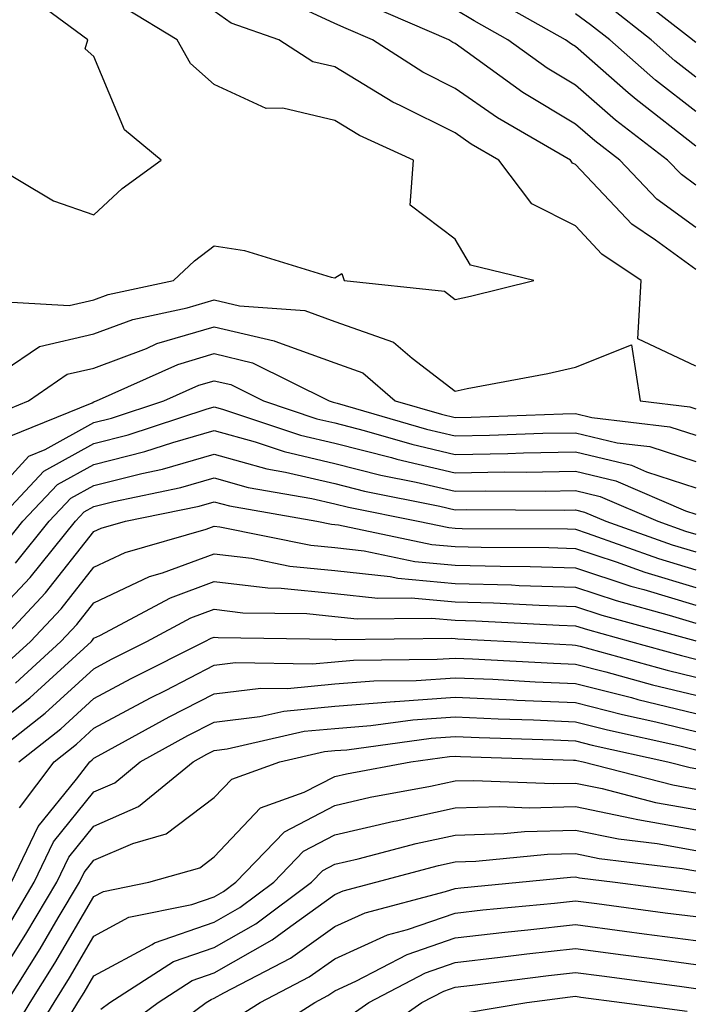
# Model space of a CAD drawing. Units: inches. Extents: x 1031843 to 1034483, y 7239818 to 7242458.
# Drawn here: x 1034192 to 1034248, y 7240222 to 7240304 of the extents above; entities that cross this region are included whole.
import ezdxf

# ---------------------------------------------------------------- set-up
doc = ezdxf.new("R2010")
doc.units = ezdxf.units.IN
doc.header["$MEASUREMENT"] = 0
doc.layers.add('Contour_10317239', color=7, linetype='Continuous', true_color=0x516641)

msp = doc.modelspace()

# ---------------------------------------------------------------- linework, layer by layer
at = {"layer": 'Contour_10317239'}
for points in [[(1034189.007, 7240291.92, 3053), (1034194.691, 7240288.551, 3053), (1034198.05, 7240287.389, 3053), (1034200.394, 7240289.586, 3053), (1034203.636, 7240291.92, 3053), (1034200.589, 7240294.459, 3053), (1034198.05, 7240300.553, 3053), (1034197.327, 7240301.188, 3053), (1034197.542, 7240301.92, 3053), (1034192.093, 7240305.963, 3053)], [(1034248.05, 7240301.695, 3044), (1034247.933, 7240301.793, 3044), (1034247.776, 7240301.92, 3044), (1034242.327, 7240306.207, 3044)], [(1034248.05, 7240293.102, 3047), (1034243.089, 7240296.959, 3047), (1034242.444, 7240297.535, 3047), (1034238.05, 7240301.373, 3047), (1034237.718, 7240301.578, 3047), (1034237.23, 7240301.92, 3047), (1034231.351, 7240305.221, 3047)], [(1034189.749, 7240280.221, 3052), (1034195.98, 7240279.85, 3052), (1034198.05, 7240280.318, 3052), (1034199.222, 7240280.758, 3052), (1034204.651, 7240281.92, 3052), (1034206.39, 7240283.57, 3052), (1034208.05, 7240284.801, 3052), (1034210.569, 7240284.43, 3052), (1034217.757, 7240282.213, 3052), (1034218.05, 7240282.154, 3052), (1034218.636, 7240282.506, 3052), (1034218.851, 7240281.92, 3052), (1034227.171, 7240281.041, 3052), (1034228.05, 7240280.358, 3052), (1034229.339, 7240280.631, 3052), (1034234.593, 7240281.92, 3052), (1034229.339, 7240283.199, 3052), (1034228.05, 7240285.348, 3052), (1034224.319, 7240288.199, 3052), (1034224.593, 7240291.92, 3052), (1034220.101, 7240293.981, 3052), (1034218.05, 7240295.221, 3052), (1034213.734, 7240296.236, 3052), (1034212.347, 7240296.217, 3052), (1034208.05, 7240298.219, 3052), (1034206.077, 7240299.957, 3052), (1034204.964, 7240301.92, 3052), (1034200.667, 7240304.527, 3052)], [(1034248.05, 7240274.801, 3051), (1034243.226, 7240277.086, 3051), (1034243.519, 7240281.92, 3051), (1034240.257, 7240284.127, 3051), (1034238.05, 7240286.471, 3051), (1034234.437, 7240288.307, 3051), (1034231.683, 7240291.92, 3051), (1034229.378, 7240293.248, 3051), (1034228.05, 7240294.186, 3051), (1034223.48, 7240296.481, 3051), (1034222.894, 7240296.754, 3051), (1034218.05, 7240299.684, 3051), (1034216.234, 7240300.113, 3051), (1034213.401, 7240301.92, 3051), (1034209.456, 7240303.326, 3051), (1034208.05, 7240304.313, 3051)], [(1034248.05, 7240282.828, 3050), (1034244.691, 7240285.279, 3050), (1034242.737, 7240286.608, 3050), (1034238.05, 7240291.568, 3050), (1034237.816, 7240291.686, 3050), (1034237.64, 7240291.92, 3050), (1034231.566, 7240295.436, 3050), (1034228.05, 7240297.897, 3050), (1034225.374, 7240299.244, 3050), (1034221.194, 7240301.92, 3050), (1034219.007, 7240302.877, 3050), (1034218.05, 7240303.287, 3050), (1034215.491, 7240304.469, 3050)], [(1034248.05, 7240286.344, 3049), (1034244.827, 7240288.697, 3049), (1034241.741, 7240291.92, 3049), (1034239.651, 7240293.522, 3049), (1034238.05, 7240294.918, 3049), (1034233.694, 7240297.565, 3049), (1034229.066, 7240300.914, 3049), (1034228.05, 7240301.617, 3049), (1034227.855, 7240301.715, 3049), (1034227.542, 7240301.92, 3049), (1034220.921, 7240304.791, 3049)], [(1034248.05, 7240289.85, 3048), (1034246.859, 7240290.729, 3048), (1034245.706, 7240291.92, 3048), (1034241.37, 7240295.24, 3048), (1034238.05, 7240298.151, 3048), (1034235.706, 7240299.576, 3048), (1034232.444, 7240301.92, 3048), (1034229.632, 7240303.502, 3048), (1034228.05, 7240304.44, 3048)], [(1034248.05, 7240298.834, 3045), (1034246.312, 7240300.182, 3045), (1034244.339, 7240301.92, 3045), (1034240.823, 7240304.693, 3045)], [(1034248.05, 7240295.963, 3046), (1034244.71, 7240298.57, 3046), (1034240.901, 7240301.92, 3046), (1034239.3, 7240303.18, 3046), (1034238.05, 7240304.098, 3046)], [(1034190.511, 7240274.381, 3051), (1034193.519, 7240276.451, 3051), (1034198.05, 7240277.486, 3051), (1034201.273, 7240278.697, 3051), (1034205.784, 7240279.654, 3051), (1034208.05, 7240280.328, 3051), (1034210.14, 7240279.83, 3051), (1034215.569, 7240279.43, 3051), (1034218.05, 7240278.531, 3051), (1034222.933, 7240276.813, 3051), (1034224.495, 7240275.475, 3051), (1034228.05, 7240272.721, 3051), (1034229.066, 7240272.936, 3051), (1034235.765, 7240274.205, 3051), (1034238.05, 7240274.723, 3051), (1034242.698, 7240276.568, 3051), (1034243.421, 7240271.92, 3051), (1034247.562, 7240271.422, 3051), (1034248.05, 7240271.266, 3051)], [(1034189.359, 7240270.602, 3050), (1034192.601, 7240271.92, 3050), (1034195.823, 7240274.137, 3050), (1034198.05, 7240274.645, 3050), (1034202.405, 7240276.285, 3050), (1034203.284, 7240276.676, 3050), (1034208.05, 7240278.082, 3050), (1034213.03, 7240276.91, 3050), (1034213.089, 7240276.881, 3050), (1034218.05, 7240275.074, 3050), (1034220.394, 7240274.254, 3050), (1034223.089, 7240271.92, 3050), (1034226.937, 7240270.807, 3050), (1034228.05, 7240270.543, 3050), (1034229.398, 7240270.572, 3050), (1034236.995, 7240270.856, 3050), (1034238.05, 7240270.875, 3050), (1034239.417, 7240270.543, 3050), (1034245.901, 7240269.772, 3050), (1034248.05, 7240269.068, 3050)], [(1034190.999, 7240268.961, 3049), (1034197.894, 7240271.764, 3049), (1034198.05, 7240271.852, 3049), (1034198.109, 7240271.861, 3049), (1034198.265, 7240271.92, 3049), (1034205.023, 7240274.947, 3049), (1034208.05, 7240275.846, 3049), (1034211.234, 7240275.094, 3049), (1034217.581, 7240271.92, 3049), (1034217.933, 7240271.803, 3049), (1034218.245, 7240271.725, 3049), (1034225.687, 7240269.567, 3049), (1034228.05, 7240269.01, 3049), (1034230.921, 7240269.059, 3049), (1034235.355, 7240269.225, 3049), (1034238.05, 7240269.274, 3049), (1034241.526, 7240268.443, 3049), (1034244.241, 7240268.121, 3049), (1034248.05, 7240266.881, 3049)], [(1034188.05, 7240262.301, 3048), (1034192.64, 7240267.32, 3048), (1034194.007, 7240267.877, 3048), (1034198.05, 7240270.113, 3048), (1034199.495, 7240270.475, 3048), (1034203.851, 7240271.92, 3048), (1034206.761, 7240273.219, 3048), (1034208.05, 7240273.6, 3048), (1034209.417, 7240273.277, 3048), (1034212.132, 7240271.92, 3048), (1034216.566, 7240270.436, 3048), (1034218.05, 7240270.094, 3048), (1034220.511, 7240269.459, 3048), (1034224.456, 7240268.317, 3048), (1034228.05, 7240267.477, 3048), (1034232.425, 7240267.545, 3048), (1034233.734, 7240267.594, 3048), (1034238.05, 7240267.672, 3048), (1034242.698, 7240266.568, 3048), (1034243.948, 7240266.031, 3048), (1034248.05, 7240264.693, 3048)], [(1034189.984, 7240261.92, 3047), (1034193.89, 7240266.07, 3047), (1034198.05, 7240268.375, 3047), (1034200.882, 7240269.088, 3047), (1034207.366, 7240271.227, 3047), (1034208.05, 7240271.432, 3047), (1034208.734, 7240271.236, 3047), (1034215.198, 7240269.078, 3047), (1034218.05, 7240268.404, 3047), (1034222.776, 7240267.203, 3047), (1034223.206, 7240267.076, 3047), (1034228.05, 7240265.943, 3047), (1034232.132, 7240266.012, 3047), (1034233.968, 7240266.002, 3047), (1034238.05, 7240266.07, 3047), (1034241.409, 7240265.27, 3047), (1034247.191, 7240262.789, 3047), (1034248.05, 7240262.506, 3047)], [(1034190.335, 7240259.645, 3046), (1034192.151, 7240261.92, 3046), (1034195.023, 7240264.957, 3046), (1034198.05, 7240266.637, 3046), (1034202.269, 7240267.701, 3046), (1034204.593, 7240268.463, 3046), (1034208.05, 7240269.459, 3046), (1034211.448, 7240268.512, 3046), (1034213.851, 7240267.721, 3046), (1034218.05, 7240266.725, 3046), (1034221.878, 7240265.748, 3046), (1034224.808, 7240265.162, 3046), (1034228.05, 7240264.41, 3046), (1034230.589, 7240264.449, 3046), (1034235.55, 7240264.42, 3046), (1034238.05, 7240264.469, 3046), (1034240.101, 7240263.981, 3046), (1034244.886, 7240261.92, 3046), (1034247.21, 7240261.09, 3046), (1034248.05, 7240260.836, 3046)], [(1034191.526, 7240258.434, 3045), (1034194.339, 7240261.92, 3045), (1034196.136, 7240263.834, 3045), (1034198.05, 7240264.889, 3045), (1034202.034, 7240265.895, 3045), (1034203.734, 7240266.246, 3045), (1034208.05, 7240267.486, 3045), (1034212.405, 7240266.276, 3045), (1034213.968, 7240266.002, 3045), (1034218.05, 7240265.045, 3045), (1034220.53, 7240264.41, 3045), (1034226.8, 7240263.17, 3045), (1034228.05, 7240262.877, 3045), (1034229.026, 7240262.887, 3045), (1034237.112, 7240262.848, 3045), (1034238.05, 7240262.867, 3045), (1034238.812, 7240262.682, 3045), (1034240.589, 7240261.92, 3045), (1034246.077, 7240259.957, 3045), (1034248.05, 7240259.361, 3045)], [(1034188.05, 7240252.242, 3044), (1034192.737, 7240257.233, 3044), (1034196.507, 7240261.92, 3044), (1034197.249, 7240262.711, 3044), (1034198.05, 7240263.151, 3044), (1034199.691, 7240263.57, 3044), (1034205.257, 7240264.713, 3044), (1034208.05, 7240265.514, 3044), (1034210.862, 7240264.733, 3044), (1034216.155, 7240263.805, 3044), (1034218.05, 7240263.365, 3044), (1034219.202, 7240263.072, 3044), (1034224.984, 7240261.92, 3044), (1034227.523, 7240261.393, 3044), (1034228.05, 7240261.344, 3044), (1034228.636, 7240261.324, 3044), (1034237.405, 7240261.276, 3044), (1034238.05, 7240261.256, 3044), (1034239.026, 7240260.934, 3044), (1034244.944, 7240258.824, 3044), (1034248.05, 7240257.887, 3044)], [(1034190.257, 7240251.92, 3043), (1034194.026, 7240255.953, 3043), (1034198.05, 7240261.061, 3043), (1034198.636, 7240261.334, 3043), (1034200.667, 7240261.92, 3043), (1034206.8, 7240263.18, 3043), (1034208.05, 7240263.531, 3043), (1034209.319, 7240263.19, 3043), (1034216.566, 7240261.92, 3043), (1034217.796, 7240261.666, 3043), (1034218.05, 7240261.647, 3043), (1034218.362, 7240261.608, 3043), (1034226.116, 7240259.986, 3043), (1034228.05, 7240259.811, 3043), (1034230.218, 7240259.752, 3043), (1034235.843, 7240259.723, 3043), (1034238.05, 7240259.654, 3043), (1034241.429, 7240258.541, 3043), (1034243.812, 7240257.692, 3043), (1034248.05, 7240256.402, 3043)], [(1034190.316, 7240249.664, 3042), (1034192.776, 7240251.92, 3042), (1034195.316, 7240254.645, 3042), (1034198.05, 7240258.102, 3042), (1034200.648, 7240259.322, 3042), (1034207.386, 7240261.266, 3042), (1034208.05, 7240261.5, 3042), (1034208.519, 7240261.451, 3042), (1034216.058, 7240259.928, 3042), (1034218.05, 7240259.733, 3042), (1034220.511, 7240259.459, 3042), (1034224.71, 7240258.58, 3042), (1034228.05, 7240258.277, 3042), (1034231.8, 7240258.17, 3042), (1034234.3, 7240258.16, 3042), (1034238.05, 7240258.053, 3042), (1034242.659, 7240256.529, 3042), (1034243.734, 7240256.236, 3042), (1034248.05, 7240254.928, 3042)], [(1034191.526, 7240248.453, 3041), (1034195.296, 7240251.92, 3041), (1034196.624, 7240253.336, 3041), (1034198.05, 7240255.143, 3041), (1034202.659, 7240257.311, 3041), (1034203.753, 7240257.623, 3041), (1034208.05, 7240259.205, 3041), (1034211.136, 7240258.834, 3041), (1034214.319, 7240258.19, 3041), (1034218.05, 7240257.828, 3041), (1034222.659, 7240257.311, 3041), (1034223.304, 7240257.174, 3041), (1034228.05, 7240256.754, 3041), (1034232.737, 7240256.617, 3041), (1034233.382, 7240256.578, 3041), (1034238.05, 7240256.442, 3041), (1034241.448, 7240255.318, 3041), (1034245.843, 7240254.117, 3041), (1034248.05, 7240253.453, 3041)], [(1034188.05, 7240243.512, 3040), (1034192.718, 7240247.242, 3040), (1034197.835, 7240251.92, 3040), (1034197.933, 7240252.037, 3040), (1034198.05, 7240252.184, 3040), (1034198.538, 7240252.408, 3040), (1034204.398, 7240255.563, 3040), (1034208.05, 7240256.901, 3040), (1034212.503, 7240256.373, 3040), (1034213.616, 7240256.354, 3040), (1034218.05, 7240255.914, 3040), (1034221.644, 7240255.514, 3040), (1034224.417, 7240255.543, 3040), (1034228.05, 7240255.221, 3040), (1034231.253, 7240255.133, 3040), (1034235.042, 7240254.928, 3040), (1034238.05, 7240254.84, 3040), (1034240.237, 7240254.117, 3040), (1034247.972, 7240251.998, 3040), (1034248.05, 7240251.979, 3040)], [(1034188.851, 7240241.92, 3039), (1034194.007, 7240245.973, 3039), (1034198.05, 7240249.654, 3039), (1034199.515, 7240250.455, 3039), (1034202.444, 7240251.92, 3039), (1034206.097, 7240253.883, 3039), (1034208.05, 7240254.596, 3039), (1034210.433, 7240254.313, 3039), (1034215.745, 7240254.235, 3039), (1034218.05, 7240254, 3039), (1034219.925, 7240253.795, 3039), (1034226.097, 7240253.863, 3039), (1034228.05, 7240253.688, 3039), (1034229.769, 7240253.639, 3039), (1034236.702, 7240253.277, 3039), (1034238.05, 7240253.229, 3039), (1034239.046, 7240252.906, 3039), (1034242.64, 7240251.92, 3039), (1034246.878, 7240250.748, 3039), (1034248.05, 7240250.465, 3039)], [(1034191.8, 7240241.92, 3038), (1034195.296, 7240244.674, 3038), (1034198.05, 7240247.174, 3038), (1034201.136, 7240248.844, 3038), (1034207.269, 7240251.92, 3038), (1034207.776, 7240252.193, 3038), (1034208.05, 7240252.291, 3038), (1034208.382, 7240252.252, 3038), (1034217.855, 7240252.115, 3038), (1034218.05, 7240252.096, 3038), (1034218.206, 7240252.076, 3038), (1034227.796, 7240252.184, 3038), (1034228.05, 7240252.164, 3038), (1034228.284, 7240252.154, 3038), (1034232.659, 7240251.92, 3038), (1034237.776, 7240251.637, 3038), (1034238.05, 7240251.627, 3038), (1034238.441, 7240251.529, 3038), (1034245.667, 7240249.537, 3038), (1034248.05, 7240248.961, 3038)], [(1034191.859, 7240238.102, 3037), (1034194.749, 7240241.92, 3037), (1034196.605, 7240243.375, 3037), (1034198.05, 7240244.703, 3037), (1034202.737, 7240247.233, 3037), (1034203.987, 7240247.858, 3037), (1034208.05, 7240249.947, 3037), (1034209.808, 7240250.162, 3037), (1034216.194, 7240250.065, 3037), (1034218.05, 7240250.24, 3037), (1034219.612, 7240250.367, 3037), (1034226.566, 7240250.445, 3037), (1034228.05, 7240250.543, 3037), (1034229.495, 7240250.485, 3037), (1034236.234, 7240250.113, 3037), (1034238.05, 7240250.035, 3037), (1034240.589, 7240249.391, 3037), (1034244.456, 7240248.317, 3037), (1034248.05, 7240247.457, 3037)], [(1034191.194, 7240231.92, 3036), (1034193.421, 7240236.539, 3036), (1034196.605, 7240240.465, 3036), (1034197.698, 7240241.92, 3036), (1034197.894, 7240242.076, 3036), (1034198.05, 7240242.223, 3036), (1034198.694, 7240242.574, 3036), (1034204.3, 7240245.66, 3036), (1034208.05, 7240247.584, 3036), (1034211.917, 7240248.053, 3036), (1034214.144, 7240248.024, 3036), (1034218.05, 7240248.395, 3036), (1034221.312, 7240248.649, 3036), (1034224.827, 7240248.688, 3036), (1034228.05, 7240248.912, 3036), (1034231.194, 7240248.776, 3036), (1034234.71, 7240248.58, 3036), (1034238.05, 7240248.443, 3036), (1034242.718, 7240247.252, 3036), (1034243.245, 7240247.106, 3036), (1034248.05, 7240245.943, 3036)], [(1034191.214, 7240228.766, 3035), (1034193.089, 7240231.92, 3035), (1034194.691, 7240235.27, 3035), (1034198.05, 7240239.42, 3035), (1034199.788, 7240240.182, 3035), (1034201.898, 7240241.92, 3035), (1034205.862, 7240244.108, 3035), (1034208.05, 7240245.221, 3035), (1034211.819, 7240245.68, 3035), (1034213.831, 7240246.139, 3035), (1034218.05, 7240246.549, 3035), (1034223.03, 7240246.94, 3035), (1034223.069, 7240246.94, 3035), (1034228.05, 7240247.281, 3035), (1034232.894, 7240247.067, 3035), (1034233.187, 7240247.057, 3035), (1034238.05, 7240246.852, 3035), (1034241.976, 7240245.846, 3035), (1034244.73, 7240245.24, 3035), (1034248.05, 7240244.44, 3035)], [(1034190.081, 7240223.951, 3034), (1034192.386, 7240227.584, 3034), (1034194.964, 7240231.92, 3034), (1034195.96, 7240234, 3034), (1034198.05, 7240236.578, 3034), (1034201.761, 7240238.199, 3034), (1034206.292, 7240241.92, 3034), (1034207.425, 7240242.545, 3034), (1034208.05, 7240242.867, 3034), (1034209.124, 7240242.994, 3034), (1034215.511, 7240244.459, 3034), (1034218.05, 7240244.693, 3034), (1034221.058, 7240244.938, 3034), (1034224.554, 7240245.406, 3034), (1034228.05, 7240245.651, 3034), (1034231.624, 7240245.494, 3034), (1034234.573, 7240245.406, 3034), (1034238.05, 7240245.25, 3034), (1034240.706, 7240244.576, 3034), (1034246.722, 7240243.248, 3034), (1034248.05, 7240242.926, 3034)], [(1034190.784, 7240221.92, 3033), (1034193.577, 7240226.383, 3033), (1034195.081, 7240228.951, 3033), (1034196.839, 7240231.92, 3033), (1034197.23, 7240232.731, 3033), (1034198.05, 7240233.736, 3033), (1034201.273, 7240235.143, 3033), (1034204.046, 7240235.934, 3033), (1034208.05, 7240238.961, 3033), (1034209.495, 7240240.485, 3033), (1034213.499, 7240241.92, 3033), (1034217.21, 7240242.77, 3033), (1034218.05, 7240242.848, 3033), (1034219.066, 7240242.926, 3033), (1034226.077, 7240243.883, 3033), (1034228.05, 7240244.02, 3033), (1034230.062, 7240243.932, 3033), (1034236.234, 7240243.736, 3033), (1034238.05, 7240243.658, 3033), (1034239.437, 7240243.307, 3033), (1034245.726, 7240241.92, 3033), (1034247.581, 7240241.442, 3033), (1034248.05, 7240241.354, 3033)], [(1034190.98, 7240218.99, 3032), (1034192.757, 7240221.92, 3032), (1034194.808, 7240225.172, 3032), (1034198.05, 7240230.729, 3032), (1034198.831, 7240231.149, 3032), (1034202.62, 7240231.92, 3032), (1034206.839, 7240233.121, 3032), (1034208.05, 7240234.029, 3032), (1034211.878, 7240238.082, 3032), (1034215.511, 7240239.391, 3032), (1034218.05, 7240240.709, 3032), (1034219.026, 7240240.934, 3032), (1034224.378, 7240241.92, 3032), (1034227.601, 7240242.36, 3032), (1034228.05, 7240242.389, 3032), (1034228.499, 7240242.369, 3032), (1034237.894, 7240242.067, 3032), (1034238.05, 7240242.067, 3032), (1034238.167, 7240242.037, 3032), (1034238.694, 7240241.92, 3032), (1034246.136, 7240239.996, 3032), (1034248.05, 7240239.654, 3032)], [(1034192.21, 7240217.76, 3031), (1034194.749, 7240221.92, 3031), (1034196.019, 7240223.951, 3031), (1034198.05, 7240227.438, 3031), (1034200.96, 7240229.01, 3031), (1034206.194, 7240230.074, 3031), (1034208.05, 7240230.709, 3031), (1034208.812, 7240231.149, 3031), (1034209.847, 7240231.92, 3031), (1034213.87, 7240236.1, 3031), (1034218.05, 7240238.277, 3031), (1034220.999, 7240238.971, 3031), (1034226.019, 7240239.889, 3031), (1034228.05, 7240240.328, 3031), (1034229.593, 7240240.377, 3031), (1034236.234, 7240240.104, 3031), (1034238.05, 7240240.152, 3031), (1034240.276, 7240239.693, 3031), (1034244.691, 7240238.551, 3031), (1034248.05, 7240237.955, 3031)], [(1034194.651, 7240218.522, 3030), (1034196.722, 7240221.92, 3030), (1034197.23, 7240222.74, 3030), (1034198.05, 7240224.137, 3030), (1034202.874, 7240226.744, 3030), (1034203.089, 7240226.881, 3030), (1034208.05, 7240228.6, 3030), (1034210.159, 7240229.801, 3030), (1034212.991, 7240231.92, 3030), (1034215.472, 7240234.498, 3030), (1034218.05, 7240235.846, 3030), (1034222.972, 7240236.998, 3030), (1034223.167, 7240237.027, 3030), (1034228.05, 7240238.082, 3030), (1034231.78, 7240238.199, 3030), (1034234.222, 7240238.092, 3030), (1034238.05, 7240238.199, 3030), (1034242.718, 7240237.242, 3030), (1034243.245, 7240237.115, 3030), (1034248.05, 7240236.256, 3030)], [(1034198.616, 7240221.363, 3029), (1034199.359, 7240221.92, 3029), (1034204.651, 7240225.318, 3029), (1034208.05, 7240226.49, 3029), (1034211.507, 7240228.453, 3029), (1034216.116, 7240231.92, 3029), (1034217.073, 7240232.897, 3029), (1034218.05, 7240233.414, 3029), (1034220.003, 7240233.863, 3029), (1034224.827, 7240235.143, 3029), (1034228.05, 7240235.836, 3029), (1034232.093, 7240235.963, 3029), (1034233.831, 7240236.139, 3029), (1034238.05, 7240236.246, 3029), (1034241.644, 7240235.514, 3029), (1034244.847, 7240235.123, 3029), (1034248.05, 7240234.557, 3029)], [(1034200.316, 7240219.654, 3028), (1034203.382, 7240221.92, 3028), (1034206.214, 7240223.746, 3028), (1034208.05, 7240224.381, 3028), (1034212.855, 7240227.115, 3028), (1034214.398, 7240228.258, 3028), (1034218.05, 7240230.885, 3028), (1034218.753, 7240231.207, 3028), (1034221.468, 7240231.92, 3028), (1034226.663, 7240233.297, 3028), (1034228.05, 7240233.6, 3028), (1034229.788, 7240233.649, 3028), (1034235.726, 7240234.235, 3028), (1034238.05, 7240234.303, 3028), (1034240.023, 7240233.893, 3028), (1034246.917, 7240233.063, 3028), (1034248.05, 7240232.858, 3028)], [(1034202.015, 7240217.955, 3027), (1034207.386, 7240221.92, 3027), (1034207.796, 7240222.174, 3027), (1034208.05, 7240222.272, 3027), (1034208.851, 7240222.721, 3027), (1034214.378, 7240225.592, 3027), (1034218.05, 7240228.219, 3027), (1034220.589, 7240229.371, 3027), (1034227.249, 7240231.129, 3027), (1034228.05, 7240231.402, 3027), (1034228.519, 7240231.451, 3027), (1034233.382, 7240231.92, 3027), (1034237.64, 7240232.34, 3027), (1034238.05, 7240232.35, 3027), (1034238.401, 7240232.281, 3027), (1034241.351, 7240231.92, 3027), (1034247.269, 7240231.129, 3027), (1034248.05, 7240231.031, 3027)], [(1034209.534, 7240220.445, 3026), (1034211.859, 7240221.92, 3026), (1034215.941, 7240224.039, 3026), (1034218.05, 7240225.553, 3026), (1034222.425, 7240227.535, 3026), (1034224.105, 7240227.975, 3026), (1034228.05, 7240229.352, 3026), (1034230.355, 7240229.615, 3026), (1034236.312, 7240230.182, 3026), (1034238.05, 7240230.377, 3026), (1034239.827, 7240230.133, 3026), (1034245.511, 7240229.381, 3026), (1034248.05, 7240229.049, 3026)], [(1034211.292, 7240218.678, 3025), (1034216.409, 7240221.92, 3025), (1034217.484, 7240222.486, 3025), (1034218.05, 7240222.887, 3025), (1034219.808, 7240223.688, 3025), (1034224.066, 7240225.904, 3025), (1034228.05, 7240227.301, 3025), (1034232.191, 7240227.77, 3025), (1034234.085, 7240227.945, 3025), (1034238.05, 7240228.385, 3025), (1034242.132, 7240227.848, 3025), (1034243.753, 7240227.633, 3025), (1034248.05, 7240227.057, 3025)], [(1034219.222, 7240220.748, 3024), (1034220.882, 7240221.92, 3024), (1034225.589, 7240224.391, 3024), (1034228.05, 7240225.25, 3024), (1034231.8, 7240225.67, 3024), (1034234.007, 7240225.953, 3024), (1034238.05, 7240226.402, 3024), (1034242.015, 7240225.875, 3024), (1034244.417, 7240225.563, 3024), (1034248.05, 7240225.074, 3024)], [(1034221.038, 7240218.922, 3023), (1034225.296, 7240221.92, 3023), (1034227.112, 7240222.867, 3023), (1034228.05, 7240223.19, 3023), (1034229.495, 7240223.356, 3023), (1034235.804, 7240224.166, 3023), (1034238.05, 7240224.41, 3023), (1034240.257, 7240224.127, 3023), (1034246.702, 7240223.277, 3023), (1034248.05, 7240223.092, 3023)], [(1034228.909, 7240221.061, 3022), (1034234.026, 7240221.92, 3022), (1034237.601, 7240222.379, 3022), (1034238.05, 7240222.428, 3022), (1034238.499, 7240222.369, 3022), (1034241.898, 7240221.92, 3022), (1034247.327, 7240221.197, 3022)]]:
    msp.add_polyline3d(points, dxfattribs=at)

doc.saveas('drawing.dxf')
